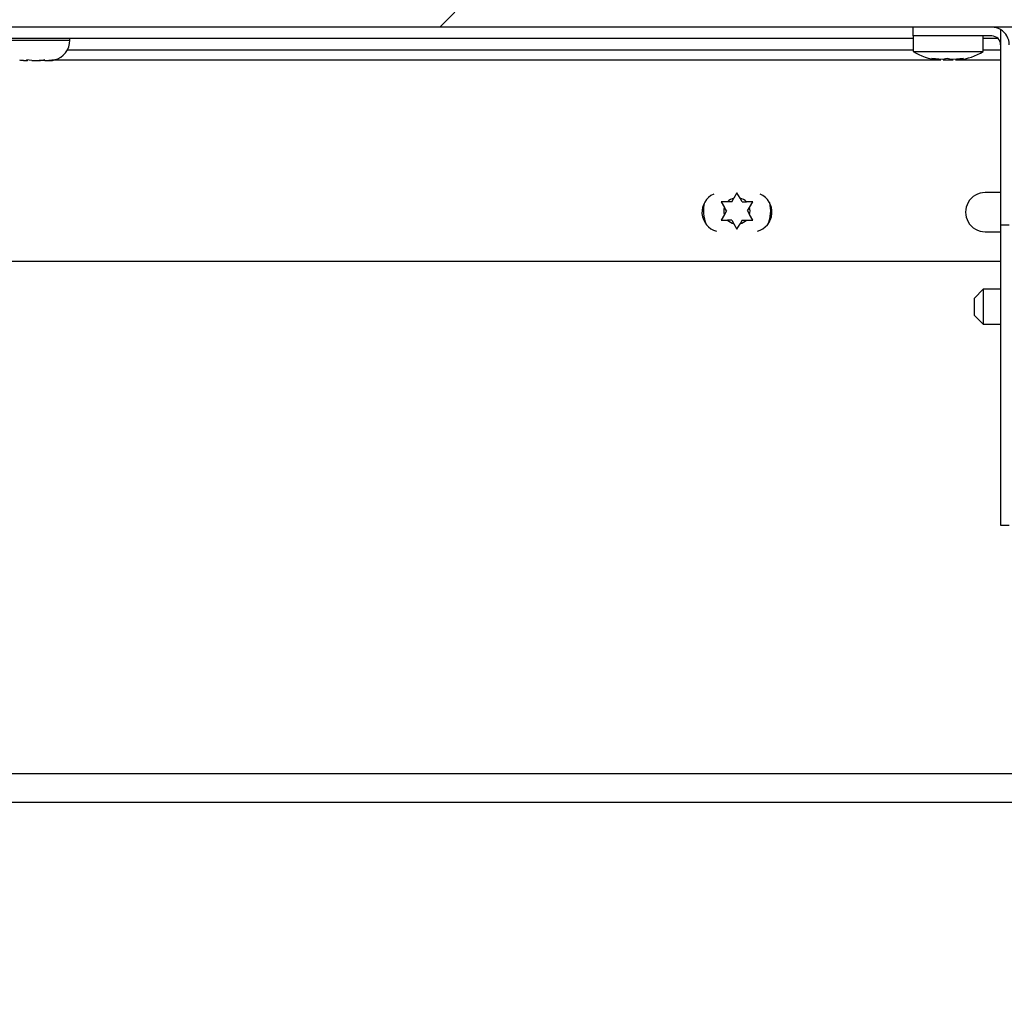
# Model space of a CAD drawing. Units: inches. Extents: x 0.1 to 10.8, y 0.2 to 8.4.
# Drawn here: x 2.8 to 3, y 4.1 to 4.3 of the extents above; entities that cross this region are included whole.
import ezdxf

# ---------------------------------------------------------------- set-up
doc = ezdxf.new("R2010")
doc.units = ezdxf.units.IN
doc.header["$MEASUREMENT"] = 0
doc.layers.add('FORMAT', color=7, linetype='Continuous')
doc.styles.add('SLDTEXTSTYLE0', font='TXT', dxfattribs={"width": 0.605})
doc.dimstyles.new('SLDDIMSTYLE3', dxfattribs={"dimtxt": 0.09100341796875, "dimasz": 0.09100341796875, "dimexe": 0, "dimexo": 0.0625, "dimgap": 0.0227508544921875, "dimtad": 0, "dimtih": 1, "dimtoh": 1, "dimdec": 0, "dimlfac": 35, "dimrnd": 1e-09, "dimzin": 12, "dimdsep": 46, "dimtxsty": 'SLDTEXTSTYLE0', "dimsah": 1, "dimcen": 0.09, "dimadec": 0, "dimazin": 3, "dimtfac": 1, "dimtdec": 0, "dimtofl": 0, "dimtmove": 0, "dimatfit": 3, "dimfxl": 0, "dimfrac": 2, "dimtolj": 1, "dimtzin": 12, "dimarcsym": 0})
pattern_1 = [(45, (0, 0), (-0.08838834764831845, 0.08838834764831845), [])]

# ---------------------------------------------------------------- blocks, each defined once
blk = doc.blocks.new('_D_1')
at = {"layer": 'FORMAT', "color": 7}
for p, q in [((4.658233503912043, 4.406618469968), (5.287176406049274, 4.406618469968)), ((5.187176406049274, 4.406618469968), (5.187176406049274, 4.22247551248784)), ((5.187176406049274, 3.898575612825137), (5.187176406049274, 4.082718570305296)), ((3.647411331979734, 3.898575612825137), (5.287176406049274, 3.898575612825137))]:
    blk.add_line(p, q, dxfattribs=at)
for points in [[(5.187176406049274, 4.406618469968), (5.173175880207928, 4.31561505199925), (5.20117693189062, 4.31561505199925)], [(5.187176406049274, 3.898575612825137), (5.20117693189062, 3.989579030793887), (5.173175880207928, 3.989579030793887)]]:
    blk.add_solid(points, dxfattribs=at)
at = {"layer": 'FORMAT', "color": 7, "char_height": 0.09374999999999999, "attachment_point": 1, "style": 'SLDTEXTSTYLE0'}
for s, insert in [('"', (5.321204211081967, 4.203568673200558)), ('17.78', (5.008704201108748, 4.203568673200558))]:
    blk.add_mtext(s, dxfattribs=dict(at, insert=insert))

msp = doc.modelspace()

# ---------------------------------------------------------------- hatches: boundary and pattern name
at = {"linetype": 'Continuous', "lineweight": 18}
h = msp.add_hatch(dxfattribs=at)
h.set_pattern_fill('ANSI31', style=0)
h.set_pattern_definition(pattern_1)
edge = h.paths.add_edge_path(flags=0)
edge.add_line((4.558526361054899, 4.234914898539428), (4.558526361054899, 4.272689898539428))
edge.add_line((4.558526361054899, 4.272689898539428), (4.556283503912042, 4.272689898539428))
edge.add_line((4.556283503912042, 4.272689898539428), (4.556283503912042, 4.234914898539428))
edge.add_arc((4.55957993248347, 4.234914898539428), 0.003296428571428571, 179.9999999999846, 360.0000000000008)
edge.add_line((4.562876361054899, 4.234914898539428), (4.562876361054899, 4.401975612825142))
edge.add_arc((4.558233503912042, 4.401975612825143), 0.004642857142857143, 359.9999999999899, 450.0000000000008)
edge.add_line((4.558233503912042, 4.406618469968), (1.513982075340614, 4.406618469968))
edge.add_arc((1.513982075340614, 4.401975612825143), 0.004642857142857143, 90, 179.9999999999671)
edge.add_line((1.509339218197754, 4.401975612825145), (1.509339218197754, 4.234914898539432))
edge.add_arc((1.512635646769183, 4.234914898539431), 0.003296428571428571, 179.9999999999846, 359.9999999999854)
edge.add_line((1.515932075340611, 4.23491489853943), (1.515932075340611, 4.27268989853943))
edge.add_line((1.515932075340611, 4.27268989853943), (1.513689218197753, 4.27268989853943))
edge.add_line((1.513689218197753, 4.27268989853943), (1.513689218197754, 4.23491489853943))
edge.add_arc((1.512635646769183, 4.234914898539431), 0.001053571428571428, 180, 359.9999999999517, ccw=False)
edge.add_line((1.511582075340611, 4.234914898539431), (1.511582075340611, 4.401975612825145))
edge.add_arc((1.513982075340614, 4.401975612825143), 0.002400000000000001, 89.9999999999992, 179.9999999999356, ccw=False)
edge.add_line((1.513982075340614, 4.404375612825143), (4.558233503912042, 4.404375612825143))
edge.add_arc((4.558233503912042, 4.401975612825143), 0.002400000000000001, -2.1998403099132702e-11, 89.9999999999992, ccw=False)
edge.add_line((4.560633503912042, 4.401975612825142), (4.560633503912041, 4.234914898539428))
edge.add_arc((4.55957993248347, 4.234914898539428), 0.001053571428571428, 179.9999999999509, 360, ccw=False)
h = msp.add_hatch(dxfattribs=at)
h.set_pattern_fill('ANSI31', angle=2.8e-322, style=0)
h.set_pattern_definition(pattern_1)
h.paths.add_polyline_path([(1.524082075340611, 4.271378469968002), (4.54813350391204, 4.271378469968002), (4.54813350391204, 4.274475612825144), (1.524082075340611, 4.274475612825144)], flags=0)

# ---------------------------------------------------------------- linework, layer by layer
at = {"color": 7, "linetype": 'Continuous', "lineweight": 25}
for p, q in [((4.54813350391204, 4.271378469968002), (1.524082075340611, 4.271378469968002)), ((2.953964932483469, 4.269592755682286), (2.953964932483469, 4.271378469968)), ((2.953964932483469, 4.269592755682286), (2.953964932483469, 4.266449898539428)), ((2.970036361054897, 4.269592755682286), (2.953964932483469, 4.269592755682286)), ((2.968250646769182, 4.266449898539428), (2.968250646769182, 4.269592755682286)), ((2.971822075340611, 4.270899989267231), (2.971822075340611, 4.231013397306473)), ((1.742907789626325, 4.269135612825142), (2.953964932483469, 4.269135612825142)), ((2.781536361054898, 4.268742755682287), (2.781536361054898, 4.269135612825145)), ((2.968250646769182, 4.269135612825142), (2.971229538941631, 4.269135612825142)), ((2.953964932483469, 4.266449898539428), (2.968250646769182, 4.266449898539428)), ((2.772047186301775, 4.264564184253716), (2.77271987169271, 4.264564184253716)), ((2.773793742314543, 4.264564184253716), (2.772649214547117, 4.26469387430677)), ((2.772649214547117, 4.26469387430677), (2.77271987169271, 4.264564184253716)), ((2.772767249474938, 4.264564184253716), (2.77271987169271, 4.264564184253716)), ((2.77288528440276, 4.264564184253716), (2.772767249474938, 4.264564184253716)), ((2.77288528440276, 4.264564184253716), (2.772932662184988, 4.264564184253716)), ((2.773793742314543, 4.264564184253716), (2.775281246443098, 4.264564184253716)), ((2.775281246443098, 4.264564184253716), (2.775564694080967, 4.264564184253716)), ((2.775564694080967, 4.264564184253716), (2.77637570655133, 4.264656082636003)), ((2.776425774210522, 4.264564184253716), (2.776355117064929, 4.26469387430677)), ((2.776425774210522, 4.264564184253716), (2.777240592948142, 4.264564184253716)), ((2.778385120715567, 4.26469387430677), (2.777240592948142, 4.264564184253716)), ((2.777240592948142, 4.264564184253716), (2.777311250093735, 4.264564184253716)), ((2.959591061211382, 4.264647041396565), (2.778067916057021, 4.264647041396565)), ((2.959935766472174, 4.264760216030156), (2.957796162655925, 4.264989757293214)), ((2.960903347134272, 4.264989757293214), (2.959935766472174, 4.264760216030156)), ((2.962110073178057, 4.264647041396565), (2.960105506074594, 4.264647041396565)), ((2.964214974104672, 4.264989757293214), (2.962075370288423, 4.264760216030156)), ((2.971822075340611, 4.264647041396565), (2.962624518041269, 4.264647041396565)), ((2.963247393442576, 4.264760216030156), (2.964214974104672, 4.264989757293214)), ((2.917925932483471, 4.237528578841353), (2.917284562289399, 4.236417693078759)), ((2.918567302677544, 4.236417693078759), (2.917925932483471, 4.237528578841353)), ((2.971822075340611, 4.237589898539423), (2.968679218197756, 4.237589898539423)), ((2.914711646769186, 4.235672810118957), (2.915353016963258, 4.234561924356364)), ((2.916854503912043, 4.235672810118957), (2.91599438715733, 4.235672810118957)), ((2.916854503912043, 4.235672810118957), (2.917284562289399, 4.236417693078759)), ((2.9189973610549, 4.235672810118957), (2.918567302677544, 4.236417693078759)), ((2.9189973610549, 4.235672810118957), (2.919857477809613, 4.235672810118957)), ((2.920498848003685, 4.234561924356364), (2.921140218197757, 4.235672810118957)), ((2.915783075340614, 4.233817041396562), (2.915353016963258, 4.234561924356364)), ((2.915783075340614, 4.233817041396562), (2.915353016963258, 4.233072158436761)), ((2.920068789626328, 4.233817041396562), (2.920498848003685, 4.234561924356364)), ((2.920068789626328, 4.233817041396562), (2.920498848003685, 4.233072158436761)), ((2.915353016963258, 4.233072158436761), (2.914711646769186, 4.231961272674167)), ((2.916854503912043, 4.231961272674167), (2.91599438715733, 4.231961272674167)), ((2.916854503912043, 4.231961272674167), (2.917284562289399, 4.231216389714365)), ((2.9189973610549, 4.231961272674167), (2.918567302677543, 4.231216389714365)), ((2.9189973610549, 4.231961272674167), (2.919857477809613, 4.231961272674167)), ((2.921140218197757, 4.231961272674167), (2.920498848003685, 4.233072158436761)), ((2.917284562289399, 4.231216389714365), (2.917925932483471, 4.230105503951772)), ((2.917925932483471, 4.230105503951772), (2.918567302677543, 4.231216389714365)), ((2.968679218197756, 4.229561327110852), (2.971822075340611, 4.229561327110852)), ((2.971822075340611, 4.231013397306473), (2.973607789626326, 4.231013397306473)), ((2.971822075340611, 4.231013397306473), (2.971822075340611, 4.169592755682285)), ((1.710964932483468, 4.223575612825138), (2.971822075340611, 4.223575612825138)), ((2.968250646769182, 4.217807041396571), (2.966464932483468, 4.216021327110857)), ((2.971822075340611, 4.217807041396571), (2.968250646769182, 4.217807041396571)), ((2.968250646769182, 4.217807041396571), (2.968250646769182, 4.214235612825142)), ((2.966464932483468, 4.214235612825142), (2.966464932483468, 4.216021327110857)), ((2.966464932483468, 4.212449898539428), (2.966464932483468, 4.214235612825142)), ((2.968250646769182, 4.214235612825142), (2.968250646769182, 4.210664184253714)), ((2.966464932483468, 4.212449898539428), (2.968250646769182, 4.210664184253714)), ((2.968250646769182, 4.210664184253714), (2.971822075340611, 4.210664184253714)), ((2.971822075340611, 4.169592755682285), (2.973607789626326, 4.169592755682285)), ((3.014750646769185, 4.112878469967994), (1.664679218197757, 4.112878469967994))]:
    msp.add_line(p, q, dxfattribs=at)
at = {"color": 8, "linetype": 'Continuous', "lineweight": 25}
for p, q in [((2.767822075340612, 4.268742755682287), (2.780419806341741, 4.268742755682288)), ((2.780419806341741, 4.268742755682288), (2.781536361054898, 4.268742755682287)), ((2.781022736656596, 4.266735612825142), (2.953964932483469, 4.266735612825142)), ((2.968250646769182, 4.266735612825142), (2.971822075340611, 4.266735612825142)), ((3.014750646769185, 4.118718469967994), (1.664679218197757, 4.118718469967994))]:
    msp.add_line(p, q, dxfattribs=at)
at = {"color": 7, "linetype": 'Continuous', "lineweight": 25, "flags": 128}
for points in [[(2.92455745239983, 4.235561561892919), (2.924583819231536, 4.235458063094534), (2.924783075340614, 4.233817041396562)], [(2.924783075340614, 4.233817041396562), (2.924583819231536, 4.23217601969859), (2.924213201625841, 4.231080135315844)]]:
    msp.add_lwpolyline(points, dxfattribs=at)
at = {"color": 7, "linetype": 'Continuous', "lineweight": 25}
for centre, radius, start, end in [((2.970036361054897, 4.267807041396572), 0.003571428571428115, 59.99999999999795, 90), ((2.970036361054897, 4.267807041396572), 0.001785714285714057, 0, 90), ((2.970036361054897, 4.267807041396572), 0.003571428571428662, 0, 60.00000000000507), ((2.777357789626327, 4.268742755682287), 0.004178571428571143, 284.4015805878596, 0), ((2.959679218197754, 4.275116565206095), 0.01038095238095236, 236.601511532013, 266.4340813200319), ((2.962536361054897, 4.275116565206095), 0.01038095238095278, 274.3120243793563, 303.3984884679886), ((2.968679218197756, 4.233575612825137), 0.004014285714285748, 90, 270.0000000000008), ((2.914783114301653, 4.233575612825137), 0.004014285714286315, 113.6275989406514, 255.15797077196), ((2.917925932483472, 4.233817041396562), 0.006857142857143324, 165.2636163327691, 203.5219533806067), ((2.917925932483472, 4.233817041396562), 0.002678571428571716, 103.8537786120408, 136.1462213879887), ((2.917925932483472, 4.233817041396562), 0.002678571428571503, 43.8537786120179, 76.14622138797765), ((2.921068828587367, 4.233575612825137), 0.004014285714286061, 284.8404705151113, 66.37417674108092), ((2.921067399626331, 4.233575612825137), 0.004014285714285714, 321.6360951977297, 29.57457150632449), ((2.917925932483472, 4.233817041396562), 0.00267857142857202, 163.8537786120195, 196.1462213879631), ((2.917925932483472, 4.233817041396562), 0.002678571428571347, 343.8537786120359, 16.14622138798584), ((2.917925932483472, 4.233817041396562), 0.002678571428571644, 223.8537786120121, 256.1462213879785), ((2.917925932483472, 4.233817041396562), 0.002678571428571323, 283.8537786120047, 316.1462213879829)]:
    msp.add_arc(centre, radius, start, end, dxfattribs=at)
for points, knots in [([(2.772047186301775, 4.264564184253716), (2.771970746859985, 4.264564406240064), (2.771716147525033, 4.264565145617213), (2.771464366985464, 4.264613529563014), (2.771288179588753, 4.264647386990867)], [0, 0, 0, 0, 0.3002342555439735, 1, 1, 1, 1]), ([(2.776355117064929, 4.26469387430677), (2.776074340810657, 4.264638338547957), (2.775717996285986, 4.264567855865484), (2.775357661012428, 4.264564826645778), (2.775281246443098, 4.264564184253716)], [0, 0, 0, 0, 0.7879348070056384, 0.9999999999999999, 0.9999999999999999, 0.9999999999999999, 0.9999999999999999]), ([(2.777311250093735, 4.264564184253716), (2.777387664663065, 4.264564826645778), (2.777747999936623, 4.264567855865485), (2.778104344461294, 4.264638338547958), (2.778385120715567, 4.26469387430677)], [0, 0, 0, 0, 0.212065192994235, 1, 1, 1, 1]), ([(2.957796162655925, 4.264989757293214), (2.957975808444943, 4.264933708394435), (2.958363799429562, 4.264812656475861), (2.958757028072471, 4.264778537432211), (2.958968185810077, 4.264760216030156)], [0, 0, 0, 0, 0.4630153692705284, 0.9999999999999999, 0.9999999999999999, 0.9999999999999999, 0.9999999999999999]), ([(2.962075370288423, 4.264760216030156), (2.961864212550819, 4.264778537432211), (2.961470983907909, 4.264812656475861), (2.961082992923289, 4.264933708394435), (2.960903347134272, 4.264989757293214)], [0, 0, 0, 0, 0.5369846307294599, 0.9999999999999999, 0.9999999999999999, 0.9999999999999999, 0.9999999999999999]), ([(2.91599438715733, 4.235672810118957), (2.915903109816904, 4.235672810118957), (2.915472688684908, 4.235672810118957), (2.915047034509632, 4.235672810118957), (2.914711646769186, 4.235672810118957)], [0, 0, 0, 0, 0.2120651929945529, 1, 1, 1, 1]), ([(2.921140218197757, 4.235672810118957), (2.92080483045731, 4.235672810118957), (2.920379176282036, 4.235672810118957), (2.919948755150039, 4.235672810118957), (2.919857477809613, 4.235672810118957)], [0, 0, 0, 0, 0.7879348070056298, 1, 1, 1, 1]), ([(2.914711646769186, 4.231961272674167), (2.915047034509632, 4.231961272674167), (2.915472688684908, 4.231961272674167), (2.915903109816904, 4.231961272674167), (2.91599438715733, 4.231961272674167)], [0, 0, 0, 0, 0.7879348070055712, 1, 1, 1, 1]), ([(2.919857477809613, 4.231961272674167), (2.919948755150039, 4.231961272674167), (2.920379176282035, 4.231961272674167), (2.92080483045731, 4.231961272674167), (2.921140218197757, 4.231961272674167)], [0, 0, 0, 0, 0.2120651929942362, 1, 1, 1, 1])]:
    msp.add_open_spline(points, degree=3, knots=knots, dxfattribs=at)

# ---------------------------------------------------------------- dimensions: what is measured, and where the dimension line sits
at = {"layer": 'FORMAT', "color": 7}
dim = msp.add_linear_dim(base=(5.187176406049275, 3.898575612825137), p1=(4.558233503912042, 4.406618469968), p2=(1.658839218197756, 3.898575612825137), angle=90.0000000000002, text='<>"', dimstyle='SLDDIMSTYLE3', dxfattribs=at)
dim.commit()
dim.dimension.update_dxf_attribs({"geometry": '_D_1', "text_midpoint": (5.187176406049275, 4.152597041396568), "dimtype": 160})

doc.saveas('drawing.dxf')
